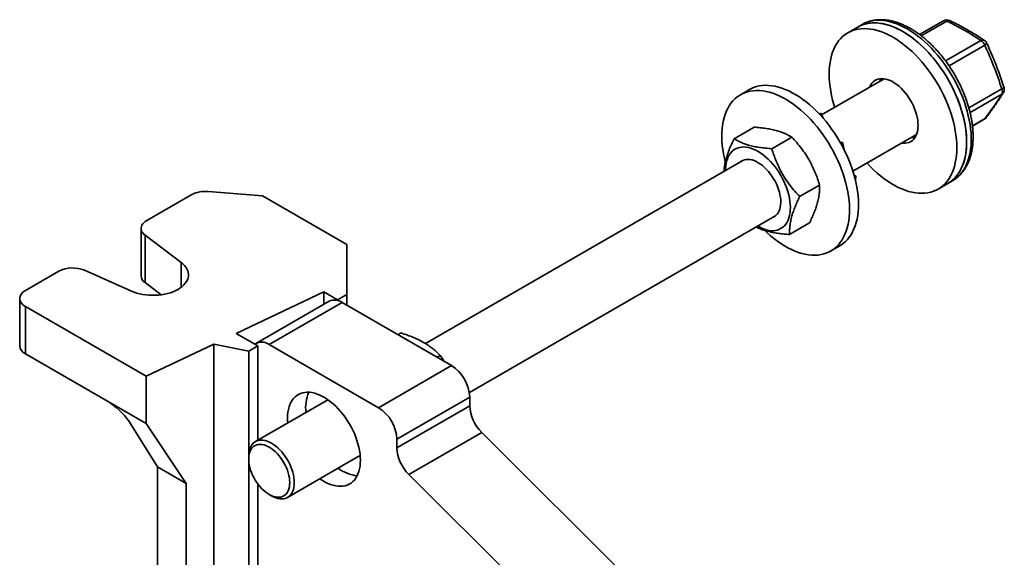
# Model space of a CAD drawing. Units: inches. Extents: x 0.2 to 8.4, y 0.1 to 10.9.
# Drawn here: x 6.4 to 7.3, y 8.7 to 9.1 of the extents above; entities that cross this region are included whole.
import ezdxf

# ---------------------------------------------------------------- set-up
doc = ezdxf.new("R2010")
doc.units = ezdxf.units.IN
doc.header["$MEASUREMENT"] = 0

msp = doc.modelspace()

# ---------------------------------------------------------------- linework, layer by layer
at = {"color": 7, "linetype": 'Continuous', "lineweight": 35}
for p, q in [((7.14825767, 9.13158836), (7.14423999, 9.129269)), ((7.21998426, 9.13488812), (7.19882071, 9.12267066)), ((7.14423999, 9.129269), (7.13556187, 9.12425923)), ((7.16763787, 9.08373073), (7.11244865, 9.05187067)), ((7.04887702, 9.07421712), (7.04095102, 9.06964155)), ((7.08914128, 9.0699113), (7.08887015, 9.07021024)), ((7.11165061, 9.05349563), (7.11028717, 9.05270854)), ((7.1140839, 9.04854082), (7.11165061, 9.05349563)), ((7.24535983, 9.04205399), (7.25577209, 9.04806486)), ((7.03522026, 9.03084638), (7.05282344, 9.04100847)), ((7.14000262, 9.00217106), (7.19604466, 9.03452343)), ((7.06853064, 9.02205698), (7.08613381, 9.03221908)), ((7.13083606, 9.02779553), (7.12904522, 9.02719888)), ((7.13083606, 9.02779553), (7.12922961, 9.02686814)), ((7.13229004, 9.02099156), (7.13083606, 9.02779553)), ((7.04289368, 9.01171744), (6.76318757, 8.85024654)), ((7.14262662, 8.99820018), (7.14108846, 8.9985369)), ((7.14262662, 8.99820018), (7.1413294, 8.99745131)), ((7.14231205, 8.9937522), (7.14262662, 8.99820018)), ((7.21510085, 8.98647874), (7.22377897, 8.99148851)), ((7.22377897, 8.99148851), (7.22779665, 8.99380787)), ((6.61952938, 8.98037052), (6.57171929, 8.98431342)), ((7.09301562, 8.97983007), (7.11061879, 8.98999217)), ((6.51760136, 8.95863821), (6.55725575, 8.9815302)), ((6.69385593, 8.93746272), (6.61952938, 8.98037052)), ((6.80197581, 8.80703233), (7.07130047, 8.96251015)), ((7.08419022, 8.94639251), (7.10179339, 8.95655461)), ((6.5126089, 8.95168018), (6.5126089, 8.90992529)), ((6.51612746, 8.94569276), (6.54790496, 8.92176727)), ((6.51612746, 8.94569276), (6.51612746, 8.90393787)), ((6.69385593, 8.93746272), (6.69385596, 8.89339524)), ((7.12049, 8.93186106), (7.12841599, 8.93643664)), ((6.44022173, 8.9139679), (6.41061145, 8.89687425)), ((6.50409098, 8.896474), (6.46264633, 8.91481876)), ((6.51612746, 8.90393787), (6.53033664, 8.89323969)), ((6.67376769, 8.89571457), (6.59652691, 8.85912779)), ((6.68582065, 8.88875655), (6.67376769, 8.89571457)), ((6.67376769, 8.8848446), (6.67376769, 8.89571457)), ((6.40561898, 8.88991622), (6.40561898, 8.84816133)), ((6.67847557, 8.88756242), (6.61419314, 8.85045296)), ((6.69385596, 8.89339524), (6.68582065, 8.88875655)), ((6.68582065, 8.8881673), (6.68582065, 8.88875655)), ((6.69385596, 8.88411787), (6.69385596, 8.89339524)), ((6.51707924, 8.82149566), (6.41061145, 8.8829582)), ((6.41061145, 8.8829582), (6.41061145, 8.84120331)), ((6.68983829, 8.88643721), (6.62555586, 8.84932776)), ((6.68983829, 8.88643721), (6.78626193, 8.83077303)), ((6.59652691, 8.85912779), (6.61551174, 8.84816808)), ((6.73906004, 8.85802213), (6.74167469, 8.85953153)), ((6.57666498, 8.84971976), (6.51707924, 8.82149566)), ((6.60747642, 8.84352939), (6.57666498, 8.84971976)), ((6.57666498, 8.46547873), (6.57666498, 8.84971976)), ((6.61551174, 8.84816808), (6.60747642, 8.84352939)), ((6.60747642, 8.45767831), (6.60747642, 8.84352939)), ((6.61551174, 8.76499511), (6.61551174, 8.84816808)), ((6.62555586, 8.84932776), (6.7219795, 8.79366357)), ((6.41061145, 8.84120331), (6.4829292, 8.79945517)), ((6.77342153, 8.83818565), (6.77618988, 8.83978379)), ((6.7219795, 8.79366357), (6.78626193, 8.83077303)), ((6.51707924, 8.77974077), (6.51707924, 8.82149566)), ((6.67563488, 8.79970345), (6.61336129, 8.76375367)), ((6.80233255, 8.80293793), (6.73805012, 8.76582847)), ((6.80233255, 8.80293793), (6.80233255, 8.79540206)), ((6.51707924, 8.77974077), (6.4829292, 8.79945517)), ((6.73805012, 8.7582926), (6.80233255, 8.79540206)), ((6.5014104, 8.78228978), (6.52712339, 8.74146033)), ((6.55238933, 8.72687461), (6.51707924, 8.77974077)), ((6.73805012, 8.76582847), (6.73805012, 8.7582926)), ((6.81290669, 8.7718592), (6.74862426, 8.73474974)), ((6.81290669, 8.7718592), (6.99464578, 8.59055862)), ((6.60747642, 8.75074676), (6.60747642, 8.7484274)), ((6.64176808, 8.71454638), (6.70404167, 8.75049615)), ((6.55238933, 8.72687461), (6.52712339, 8.74146033)), ((6.52712339, 8.74146033), (6.52712339, 8.47126524)), ((6.74862426, 8.73474974), (6.8437414, 8.6398621)), ((6.55238933, 8.4692707), (6.55238933, 8.72687461)), ((6.61551174, 8.45500964), (6.61551174, 8.72642952)), ((6.62555291, 8.71711459), (6.62756143, 8.71595472))]:
    msp.add_line(p, q, dxfattribs=at)
at = {"color": 8, "linetype": 'Continuous', "lineweight": 35}
for p, q in [((7.22280704, 9.13461715), (7.20024249, 9.12159091)), ((7.22153954, 9.09954486), (7.25268311, 9.11752365)), ((7.2561714, 9.11320811), (7.22473572, 9.09506068)), ((7.24218541, 9.05795319), (7.27122465, 9.07471719)), ((7.27124252, 9.07006749), (7.24324179, 9.05390302)), ((7.24533699, 9.04227211), (7.2564197, 9.04867002)), ((6.54790496, 8.89981338), (6.54790496, 8.92176727))]:
    msp.add_line(p, q, dxfattribs=at)
at = {"color": 7, "linetype": 'Continuous', "lineweight": 35, "flags": 128}
for points in [[(7.24025661, 9.027908), (7.24017119, 9.03153537), (7.23991522, 9.03525032), (7.23948948, 9.03904163), (7.23889523, 9.04289768), (7.2381343, 9.04680685), (7.23720898, 9.05075726), (7.2361221, 9.05473687), (7.23487697, 9.0587336), (7.23347735, 9.06273538), (7.2319275, 9.06672994), (7.23023212, 9.07070523), (7.22839636, 9.07464915), (7.2264258, 9.07854979), (7.22432643, 9.08239518), (7.22210462, 9.08617374), (7.21976712, 9.08987393), (7.21732101, 9.09348458), (7.21477374, 9.09699467), (7.21213304, 9.10039357), (7.20940694, 9.10367092), (7.2066037, 9.10681679), (7.20373184, 9.10982167), (7.20080007, 9.11267636), (7.19781733, 9.11537226), (7.19479264, 9.11790112), (7.19173522, 9.12025529), (7.18865433, 9.12242762), (7.18555933, 9.12441151), (7.18245961, 9.12620094), (7.17936462, 9.12779045), (7.17628374, 9.12917524), (7.1732263, 9.1303511), (7.17020162, 9.13131447), (7.16721887, 9.13206238), (7.16428712, 9.13259262), (7.16141527, 9.13290351), (7.15861203, 9.1329942), (7.15588593, 9.13286433), (7.15324522, 9.13251433), (7.15069793, 9.13194526), (7.14825182, 9.13115883), (7.14591433, 9.13015746), (7.14423999, 9.129269)], [(7.22377897, 8.99148851), (7.22539183, 8.99249838), (7.22742758, 8.99402242), (7.22933145, 8.99574802), (7.23109769, 8.99766986), (7.23272092, 8.99978218), (7.23419621, 9.00207853), (7.23551909, 9.00455193), (7.23668554, 9.00719489), (7.23769201, 9.00999931), (7.23853546, 9.01295677), (7.23921331, 9.01605825), (7.2397235, 9.01929436), (7.24006449, 9.02265519), (7.24023525, 9.02613058), (7.24023525, 9.02971004), (7.24006449, 9.03338259), (7.2397235, 9.03713716), (7.23921331, 9.04096228), (7.23853546, 9.04484639), (7.23769201, 9.04877767), (7.23668554, 9.05274419), (7.23551909, 9.05673386), (7.23419621, 9.06073462), (7.23272092, 9.06473431), (7.23109769, 9.06872077), (7.22933145, 9.07268187), (7.22742758, 9.07660562), (7.22539183, 9.08048009), (7.22323041, 9.08429355), (7.2209499, 9.08803431), (7.21855717, 9.09169113), (7.21605955, 9.09525287), (7.21346457, 9.09870868), (7.21078016, 9.10204806), (7.20801442, 9.10526089), (7.20517579, 9.10833744), (7.2022729, 9.11126835), (7.19931451, 9.11404469), (7.19630966, 9.11665807), (7.19326746, 9.11910049), (7.19019712, 9.12136462), (7.18710801, 9.12344349), (7.18400948, 9.12533087), (7.18091096, 9.12702097), (7.17782182, 9.12850873), (7.1747515, 9.12978952), (7.17170928, 9.13085957), (7.16870444, 9.13171551), (7.16574607, 9.13235484), (7.16284315, 9.13277555), (7.16000452, 9.13297642), (7.1572388, 9.13295683), (7.15455439, 9.1327168), (7.1519594, 9.1322571), (7.14946177, 9.13157905), (7.14706907, 9.1306848), (7.14478851, 9.12957709), (7.14423999, 9.129269)], [(7.23157849, 9.02289823), (7.23149308, 9.0265256), (7.23123711, 9.03024055), (7.23081136, 9.03403186), (7.23021711, 9.03788791), (7.22945618, 9.04179707), (7.22853086, 9.04574749), (7.22744398, 9.0497271), (7.22619885, 9.05372383), (7.22479923, 9.05772561), (7.22324938, 9.06172017), (7.221554, 9.06569546), (7.21971824, 9.06963938), (7.21774768, 9.07354002), (7.21564832, 9.07738541), (7.2134265, 9.08116397), (7.211089, 9.08486416), (7.20864289, 9.08847481), (7.20609562, 9.0919849), (7.20345492, 9.0953838), (7.20072882, 9.09866115), (7.19792558, 9.10180702), (7.19505372, 9.1048119), (7.19212196, 9.10766659), (7.18913921, 9.11036249), (7.18611452, 9.11289135), (7.1830571, 9.11524552), (7.17997621, 9.11741785), (7.17688121, 9.11940174), (7.1737815, 9.12119117), (7.1706865, 9.12278068), (7.16760562, 9.12416547), (7.16454818, 9.12534133), (7.1615235, 9.1263047), (7.15854075, 9.12705261), (7.15560901, 9.12758285), (7.15273715, 9.12789374), (7.14993391, 9.12798443), (7.14720781, 9.12785456), (7.14456711, 9.12750456), (7.14201982, 9.12693549), (7.13957371, 9.12614906), (7.13723621, 9.12514769), (7.13501441, 9.12393437), (7.13291503, 9.12251287), (7.13094446, 9.12088739), (7.12910872, 9.11906298), (7.12741335, 9.11704514), (7.1258635, 9.11483999), (7.12446386, 9.11245419), (7.12321872, 9.10989507), (7.12213187, 9.10717032), (7.12120653, 9.10428827), (7.12044561, 9.10125765), (7.11985135, 9.09808771), (7.11942562, 9.09478794), (7.11916963, 9.09136855), (7.11908421, 9.0878398), (7.11916963, 9.08421242), (7.11942562, 9.08049742), (7.11985135, 9.07670617), (7.12044561, 9.07285006), (7.12120653, 9.06894091), (7.12213187, 9.06499048), (7.12321872, 9.06101088), (7.12397522, 9.05852486)], [(7.04887702, 9.07421712), (7.05017593, 9.07491957), (7.0524948, 9.07595618), (7.05492348, 9.07677831), (7.05745456, 9.07738344), (7.06008032, 9.07776976), (7.06279289, 9.07793605), (7.06558396, 9.07788187), (7.06844507, 9.07760732), (7.07136754, 9.07711322), (7.07434248, 9.07640113), (7.07736087, 9.07547318), (7.08041352, 9.07433223), (7.08349117, 9.07298171), (7.08658449, 9.07142573), (7.08968407, 9.06966895), (7.0927805, 9.06771681), (7.09586436, 9.06557522), (7.09892632, 9.0632506), (7.10195704, 9.0607501), (7.10494735, 9.05808127), (7.10788817, 9.05525223), (7.11077053, 9.0522716), (7.1135857, 9.04914837), (7.11632513, 9.04589206), (7.11898051, 9.04251256), (7.12154377, 9.03902011), (7.12400711, 9.03542534), (7.12636307, 9.03173918), (7.12860448, 9.02797278), (7.13072455, 9.02413761), (7.13271681, 9.02024534), (7.13457526, 9.01630775), (7.1362942, 9.0123368), (7.13786843, 9.00834458), (7.13929321, 9.00434317), (7.14056414, 9.00034475), (7.14167741, 8.99636148), (7.14262964, 8.99240542)], [(7.19742844, 9.04261264), (7.19734197, 9.04491771), (7.19708324, 9.04730462), (7.19665427, 9.04975463), (7.19605842, 9.05224859), (7.19530036, 9.05476695), (7.19438599, 9.05729006), (7.19332252, 9.05979812), (7.19211822, 9.06227151), (7.19078256, 9.06469088), (7.18932598, 9.06703726), (7.18775986, 9.06929236), (7.18609646, 9.07143848), (7.18434881, 9.07345883), (7.18253061, 9.07533762), (7.18065604, 9.07706012), (7.1787398, 9.07861284), (7.17679691, 9.07998368), (7.17484252, 9.08116183), (7.17289197, 9.08213818), (7.17096051, 9.08290497), (7.16906326, 9.08345627), (7.16721506, 9.08378773), (7.16543038, 9.08389682), (7.1637232, 9.08378259), (7.16210687, 9.08344603), (7.16059403, 9.08288972), (7.15919652, 9.08211799), (7.15792531, 9.08113695), (7.15679031, 9.07995421), (7.15580043, 9.07857909), (7.1549634, 9.07702228), (7.15461809, 9.07621461)], [(7.0275427, 9.01028743), (7.02673736, 9.01367278), (7.02594911, 9.01758957), (7.02532716, 9.02145526), (7.02487345, 9.02525805), (7.02458933, 9.02898642), (7.0244757, 9.03262903), (7.02453287, 9.03617483), (7.02476069, 9.03961306), (7.02515848, 9.04293326), (7.02572498, 9.04612537), (7.02645852, 9.04917968), (7.02735682, 9.05208692), (7.0284172, 9.05483823), (7.02963643, 9.05742529), (7.0310108, 9.05984021), (7.03253614, 9.06207571), (7.03420779, 9.06412497), (7.03602072, 9.06598176), (7.03796941, 9.06764046), (7.0400479, 9.06909598), (7.04224994, 9.070344), (7.0445688, 9.0713806), (7.04699749, 9.07220274), (7.04952856, 9.07280786), (7.05215433, 9.07319418), (7.05486689, 9.07336048), (7.05765797, 9.07330629), (7.06051908, 9.07303174), (7.06344155, 9.07253764), (7.06641649, 9.07182556), (7.06943488, 9.07089761), (7.07248753, 9.06975665), (7.07556518, 9.06840613), (7.0786585, 9.06685015), (7.08175808, 9.06509338), (7.08485451, 9.06314123), (7.08793837, 9.06099964), (7.09100033, 9.05867502), (7.09403105, 9.05617452), (7.09702136, 9.05350569), (7.09996217, 9.05067665), (7.10284453, 9.04769602), (7.10565971, 9.04457279), (7.10839914, 9.04131648), (7.11105452, 9.03793699), (7.11361778, 9.03444453), (7.11608112, 9.03084976), (7.11843708, 9.0271636), (7.12067849, 9.02339721), (7.12279856, 9.01956203), (7.12479082, 9.01566977), (7.12664926, 9.01173217), (7.12836821, 9.00776122), (7.12994244, 9.003769), (7.13136721, 8.9997676), (7.13263814, 8.99576917), (7.13375142, 8.9917859), (7.13470365, 8.98782984), (7.13470365, 8.98782984)], [(7.18302488, 9.02700727), (7.18434881, 9.02686781), (7.18609646, 9.02687037), (7.18775986, 9.02709598), (7.18932598, 9.02754288), (7.19078256, 9.02820756), (7.19211822, 9.0290848), (7.19332252, 9.03016775), (7.19438599, 9.03144791), (7.19530036, 9.03291531), (7.19605842, 9.03455843), (7.19665427, 9.03636443), (7.19708324, 9.03831916), (7.19734197, 9.04040736), (7.19742844, 9.04261264)], [(7.191703, 9.03201704), (7.19302693, 9.03187758), (7.19467973, 9.03187415)], [(7.22377897, 8.99148851), (7.22432643, 8.99181337), (7.2264258, 8.99323493), (7.22839636, 8.99486036), (7.23023212, 8.99668476), (7.2319275, 8.9987026), (7.23347735, 9.0009078), (7.23487697, 9.00329356), (7.2361221, 9.00585269), (7.23720898, 9.00857742), (7.2381343, 9.01145948), (7.23889523, 9.0144901), (7.23948948, 9.01766009), (7.23991522, 9.0209598), (7.24017119, 9.02437925), (7.24025661, 9.027908)], [(7.06366316, 8.95047746), (7.06578288, 8.95000925), (7.06784553, 8.94976141), (7.06983872, 8.94973541), (7.07175043, 8.94993141), (7.07356918, 8.95034826), (7.07528402, 8.95098345), (7.07688466, 8.95183309), (7.07836146, 8.95289215), (7.07970553, 8.95415421), (7.08090879, 8.95561175), (7.08196403, 8.95725589), (7.08286487, 8.95907683), (7.08360591, 8.96106362), (7.08418268, 8.96320429), (7.08459172, 8.96548595), (7.08483057, 8.9678949), (7.08489779, 8.97041661), (7.08479299, 8.97303597), (7.08451677, 8.97573721), (7.08407082, 8.97850408), (7.08345781, 8.98131992), (7.08268144, 8.98416785), (7.08174635, 8.98703066), (7.08065819, 8.98989121), (7.07942349, 8.99273225), (7.0780497, 8.99553673), (7.07654505, 8.99828772), (7.07491859, 9.00096876), (7.07318013, 9.0035637), (7.07134011, 9.00605688), (7.06940959, 9.00843332), (7.06740019, 9.01067877), (7.06532398, 9.01277975), (7.06319346, 9.01472356), (7.06102146, 9.01649849), (7.05882101, 9.01809396), (7.05660536, 9.01950027), (7.05438782, 9.02070905), (7.05218175, 9.02171298), (7.0500004, 9.02250602), (7.04785691, 9.02308341), (7.04576414, 9.02344174), (7.04373469, 9.02357874), (7.04178078, 9.02349367), (7.03991415, 9.02318702), (7.03814603, 9.0226606), (7.03648703, 9.02191767), (7.03494715, 9.02096256), (7.03353567, 9.01980113), (7.03226103, 9.01844033), (7.03113093, 9.0168883), (7.03015216, 9.01515446), (7.0293306, 9.01324917), (7.02867119, 9.0111839), (7.02817792, 9.00897108), (7.02785375, 9.00662397), (7.0277006, 9.00415679), (7.02768812, 9.00293946)], [(7.15238202, 9.00931752), (7.15273715, 9.00893095), (7.15560901, 9.00592607), (7.15854075, 9.0030714), (7.1615235, 9.00037549), (7.16454818, 8.99784664), (7.16760562, 8.99549245), (7.1706865, 8.99332013), (7.1737815, 8.99133624), (7.17688121, 8.98954682), (7.17997621, 8.9879573), (7.1830571, 8.9865725), (7.18611452, 8.98539666), (7.18913921, 8.98443328), (7.19212196, 8.98368538), (7.19505372, 8.98315512), (7.19792558, 8.98284423), (7.20072882, 8.98275354), (7.20345492, 8.98288341), (7.20609562, 8.98323342), (7.20864289, 8.98380249), (7.211089, 8.98458892), (7.2134265, 8.9855903), (7.21564832, 8.9868036), (7.21774768, 8.98822516), (7.21971824, 8.98985059), (7.221554, 8.99167499), (7.22324938, 8.99369283), (7.22479923, 8.99589803), (7.22619885, 8.99828379), (7.22744398, 9.00084292), (7.22853086, 9.00356765), (7.22945618, 9.00644971), (7.23021711, 9.00948033), (7.23081136, 9.01265032), (7.23123711, 9.01595003), (7.23149308, 9.01936948), (7.23157849, 9.02289823)], [(7.0696926, 8.96158195), (7.07093498, 8.96226111), (7.07214586, 8.96319014), (7.07322148, 8.96431932), (7.07415266, 8.96563901), (7.07493147, 8.96713794), (7.07555128, 8.96880334), (7.07600679, 8.970621), (7.07629409, 8.97257542), (7.07641076, 8.97464995), (7.07635579, 8.97682679), (7.07612965, 8.9790875), (7.07573428, 8.98141268), (7.07517305, 8.98378258), (7.07445074, 8.98617692), (7.0735735, 8.98857529), (7.07254885, 8.99095721), (7.07138549, 8.99330241), (7.07009339, 8.99559085), (7.06868353, 8.997803), (7.06716798, 8.99991999), (7.06555964, 9.00192376), (7.06387224, 9.00379724), (7.06212018, 9.0055244), (7.0603184, 9.00709056), (7.05848228, 9.00848228), (7.05662749, 9.00968777), (7.05476984, 9.01069667), (7.0529252, 9.01150044), (7.05110928, 9.01209219), (7.04933759, 9.01246688), (7.04762524, 9.01262127), (7.04598685, 9.01255412), (7.04443638, 9.01226594), (7.04298707, 9.01175922), (7.04165128, 9.01103826), (7.04128583, 9.01078927)], [(7.14262964, 8.99240542), (7.14341791, 8.98848861), (7.14403985, 8.98462297), (7.14449355, 8.98082014), (7.14477765, 8.97709179), (7.1448913, 8.97344917), (7.14483411, 8.96990338), (7.14460629, 8.96646515), (7.14420852, 8.96314493), (7.14364201, 8.95995283), (7.1429085, 8.95689851), (7.14201018, 8.95399132), (7.1409498, 8.95123997), (7.13973057, 8.94865291), (7.1383562, 8.94623798), (7.13683086, 8.94400248), (7.13515921, 8.94195322), (7.13334628, 8.94009644), (7.13139759, 8.93843778), (7.12931908, 8.93698223), (7.12841599, 8.93643664)], [(7.13470365, 8.98782984), (7.13549192, 8.98391303), (7.13611386, 8.98004739), (7.13656756, 8.97624457), (7.13685166, 8.97251621), (7.13696531, 8.96887359), (7.13690811, 8.9653278), (7.1366803, 8.96188957), (7.13628253, 8.95856936), (7.13571602, 8.95537725), (7.13498251, 8.95232293), (7.13408419, 8.94941575), (7.13302381, 8.94666439), (7.13180458, 8.94407733), (7.13043021, 8.94166241), (7.12890487, 8.9394269), (7.12723321, 8.93737765), (7.12542029, 8.93552086), (7.1234716, 8.9338622), (7.12139309, 8.93240665), (7.11919107, 8.93115867), (7.1168722, 8.93012202), (7.11444354, 8.92929987), (7.11191246, 8.92869475), (7.10928667, 8.92830844), (7.10657411, 8.92814214), (7.10378303, 8.92819633), (7.10092192, 8.92847088), (7.09799946, 8.92896498), (7.09502451, 8.92967706), (7.09200615, 8.930605), (7.08895348, 8.93174596), (7.08587583, 8.93309649), (7.08278251, 8.93465251), (7.07968294, 8.93640923), (7.07658651, 8.93836138), (7.07350264, 8.94050298), (7.07044069, 8.94282759), (7.06740996, 8.9453281), (7.06441965, 8.94799693), (7.06231232, 8.95000295)], [(6.51760136, 8.95863821), (6.51624558, 8.95775552), (6.5150825, 8.95678548), (6.51412888, 8.95574208), (6.5133984, 8.95464031), (6.51290162, 8.95349598), (6.51264556, 8.95232555), (6.51263402, 8.95114584), (6.51286712, 8.94997382), (6.51334146, 8.94882634), (6.51405033, 8.94771984), (6.51498347, 8.94667028), (6.51612746, 8.94569276)], [(6.54790496, 8.92176727), (6.54951315, 8.92043656), (6.55090766, 8.91902783), (6.5520773, 8.91755245), (6.55301259, 8.91602235), (6.55370593, 8.91444997), (6.55415179, 8.91284797), (6.55434646, 8.91122933), (6.55428846, 8.90960711), (6.55397817, 8.90799447), (6.55341815, 8.90640448), (6.55261296, 8.90484994), (6.55156902, 8.90334346), (6.55029488, 8.90189724), (6.54880077, 8.90052292), (6.54709883, 8.89923166), (6.54520283, 8.89803393), (6.54312803, 8.89693937), (6.54089126, 8.89595686), (6.53851062, 8.89509433), (6.53600542, 8.89435879), (6.53339583, 8.89375613), (6.53070301, 8.89329131), (6.52794876, 8.89296801), (6.52515528, 8.89278888), (6.52234522, 8.8927554), (6.51954133, 8.89286778), (6.5167663, 8.89312517), (6.51404256, 8.89352543), (6.51139205, 8.89406536), (6.50883635, 8.89474058), (6.50639613, 8.89554563), (6.50409098, 8.896474)], [(6.7059089, 8.74726773), (6.70582316, 8.75002646), (6.70556638, 8.75286951), (6.70513996, 8.75578167), (6.70454613, 8.75874735), (6.7037881, 8.76175082), (6.70286989, 8.76477604), (6.70179642, 8.76780679), (6.70057338, 8.77082699), (6.69920734, 8.77382044), (6.69770556, 8.77677128), (6.69607606, 8.77966367), (6.69432755, 8.7824822), (6.69246933, 8.78521185), (6.69051133, 8.78783807), (6.68846401, 8.79034679), (6.68633826, 8.79272472), (6.68414544, 8.79495908), (6.68189727, 8.79703797), (6.67960572, 8.79895032), (6.677283, 8.80068592), (6.67494155, 8.80223554), (6.67259383, 8.80359085), (6.67025235, 8.80474462), (6.66792966, 8.80569077), (6.66563809, 8.80642419), (6.66338991, 8.80694099), (6.6611971, 8.80723841), (6.65907135, 8.80731481), (6.65702403, 8.80716988), (6.65506602, 8.80680432), (6.65320781, 8.80622012), (6.65145929, 8.80542039), (6.6498298, 8.80440937), (6.64832801, 8.80319245), (6.64696198, 8.8017762), (6.64573894, 8.80016808), (6.64466547, 8.79837673), (6.64374726, 8.79641166), (6.64298925, 8.79428338), (6.6423954, 8.79200333), (6.64196899, 8.7895835), (6.64171221, 8.78703692), (6.64162645, 8.7843772), (6.64171221, 8.78161842), (6.64182139, 8.78018332)], [(6.67563488, 8.79970345), (6.67630491, 8.80005536), (6.67750354, 8.80052967)], [(6.60747642, 8.75074676), (6.60756212, 8.75283764), (6.60781847, 8.75481176), (6.60824329, 8.75665222), (6.60883294, 8.75834344), (6.60958242, 8.75987084), (6.6104853, 8.7612215), (6.6115339, 8.76238383), (6.61271928, 8.76334796), (6.61403132, 8.76410558), (6.61545881, 8.76465037), (6.61698957, 8.76497754), (6.61861058, 8.76508438), (6.62030798, 8.76496998), (6.62206728, 8.76463528), (6.62387349, 8.7640831), (6.62571117, 8.76331827), (6.6275647, 8.7623472), (6.6294182, 8.76117825), (6.6312559, 8.75982133), (6.63306209, 8.7582881), (6.63482141, 8.75659155), (6.63651879, 8.75474619), (6.6381398, 8.75276777), (6.63967056, 8.75067322), (6.64109807, 8.74848028), (6.64241009, 8.74620782), (6.64359547, 8.74387508), (6.64464407, 8.74150207), (6.64554697, 8.73910895), (6.64629644, 8.73671623), (6.6468861, 8.7343442), (6.6473109, 8.73201326), (6.64756725, 8.72974317), (6.64765295, 8.72755334), (6.64765295, 8.72755334)], [(6.64363529, 8.72755333), (6.64355087, 8.729617), (6.64329847, 8.73175888), (6.64288039, 8.73395894), (6.64230057, 8.7361966), (6.6415644, 8.73845105), (6.64067875, 8.74070121), (6.63965191, 8.74292601), (6.63849348, 8.74510475), (6.63721423, 8.74721706), (6.63582613, 8.74924324), (6.63434215, 8.75116438), (6.63277614, 8.75296246), (6.63114271, 8.75462079), (6.6294571, 8.75612381), (6.62773508, 8.75745755), (6.62599271, 8.75860954), (6.62424627, 8.75956897), (6.62251205, 8.76032694), (6.62080625, 8.76087641), (6.61914479, 8.76121215), (6.6175432, 8.76133109), (6.61601642, 8.76123208), (6.61457869, 8.76091609), (6.61324346, 8.76038606), (6.6120232, 8.75964692), (6.61092929, 8.75870555), (6.60997193, 8.7575708), (6.60916007, 8.75625322), (6.6085013, 8.75476512), (6.60800177, 8.75312042), (6.60766613, 8.75133443), (6.60749752, 8.74942384), (6.60749752, 8.74740655), (6.60766613, 8.74530129), (6.60800177, 8.74312782), (6.6085013, 8.74090634), (6.60916007, 8.73865764), (6.60997193, 8.73640274), (6.61092929, 8.73416262), (6.6120232, 8.73195828), (6.61324346, 8.72981021), (6.61457869, 8.72773857), (6.61601642, 8.72576261), (6.6175432, 8.72390081), (6.61914479, 8.72217059), (6.62080625, 8.7205881), (6.62251205, 8.71916805), (6.62424627, 8.71792373), (6.62599271, 8.7168668), (6.62773508, 8.71600706), (6.6294571, 8.71535259), (6.63114271, 8.71490949), (6.63277614, 8.71468186), (6.63434215, 8.71467187), (6.63582613, 8.71487963), (6.63721423, 8.71530314), (6.63849348, 8.71593847), (6.63965191, 8.71677971), (6.64067875, 8.71781895), (6.6415644, 8.71904656), (6.64230057, 8.72045104), (6.64288039, 8.7220193), (6.64329847, 8.72373662), (6.64355087, 8.72558708), (6.64363529, 8.72755333)], [(6.70569164, 8.7517012), (6.70468368, 8.75090191), (6.70404167, 8.75049615)], [(6.67022816, 8.73097603), (6.67025235, 8.73095897), (6.67259383, 8.72940938), (6.67494155, 8.72805408), (6.677283, 8.72690026), (6.67960572, 8.72595411), (6.68189727, 8.7252207), (6.68414544, 8.72470389), (6.68633826, 8.72440652), (6.68846401, 8.72433008), (6.69051133, 8.72447501), (6.69246933, 8.72484057), (6.69432755, 8.72542477), (6.69607606, 8.7262245), (6.69770556, 8.72723552), (6.69920734, 8.72845244), (6.70057338, 8.72986873), (6.70179642, 8.73147681), (6.70286989, 8.7332682), (6.7037881, 8.73523323), (6.70454613, 8.7373615), (6.70513996, 8.73964161), (6.70556638, 8.74206138), (6.70582316, 8.74460795), (6.7059089, 8.74726773)], [(6.64765295, 8.72755334), (6.64756725, 8.72546241), (6.6473109, 8.72348833), (6.6468861, 8.72164782), (6.64629644, 8.71995665), (6.64554697, 8.7184292), (6.64464407, 8.71707855), (6.64359547, 8.71591622), (6.64241009, 8.71495213), (6.64109807, 8.71419445), (6.63967056, 8.71364968), (6.6381398, 8.71332251), (6.63651879, 8.71321567), (6.63482141, 8.71333006), (6.63306209, 8.71366482), (6.6312559, 8.71421694), (6.6294182, 8.71498178), (6.6275647, 8.71595284), (6.62756143, 8.71595472)]]:
    msp.add_lwpolyline(points, dxfattribs=at)
at = {"color": 8, "linetype": 'Continuous', "lineweight": 35, "flags": 128}
for points in [[(7.22779665, 8.99380787), (7.22940951, 8.99481773), (7.23144526, 8.99634178), (7.23334912, 8.99806737), (7.23511536, 8.99998922), (7.2367386, 9.00210153), (7.23821389, 9.00439789), (7.23953677, 9.00687128), (7.24070321, 9.00951424), (7.24170969, 9.01231867), (7.24255314, 9.01527612), (7.24323099, 9.0183776), (7.24374117, 9.02161372), (7.24408217, 9.02497455), (7.24425293, 9.02844994), (7.24425293, 9.0320294), (7.24408217, 9.03570194), (7.24374117, 9.03945652), (7.24323099, 9.04328164), (7.24255314, 9.04716575), (7.24170969, 9.05109703), (7.24070321, 9.05506354), (7.23953677, 9.05905321), (7.23821389, 9.06305397), (7.2367386, 9.06705366), (7.23511536, 9.07104012), (7.23334912, 9.07500122), (7.23144526, 9.07892498), (7.22940951, 9.08279945), (7.22724809, 9.0866129), (7.22496757, 9.09035366), (7.22257485, 9.09401049), (7.22007722, 9.09757222), (7.21748225, 9.10102803), (7.21479784, 9.10436741), (7.2120321, 9.10758025), (7.20919347, 9.11065679), (7.20629057, 9.11358771), (7.20333219, 9.11636405), (7.20032734, 9.11897743), (7.19728513, 9.12141985), (7.1942148, 9.12368397), (7.19112568, 9.12576284), (7.18802716, 9.12765022), (7.18492863, 9.12934033), (7.1818395, 9.13082808), (7.17876918, 9.13210888), (7.17572696, 9.13317892), (7.17272211, 9.13403487), (7.16976374, 9.13467419), (7.16686083, 9.1350949), (7.1640222, 9.13529578), (7.16125648, 9.13527618), (7.15857207, 9.13503615), (7.15597707, 9.13457645), (7.15347945, 9.13389841), (7.15108674, 9.13300416), (7.14880619, 9.13189645), (7.14825767, 9.13158836)], [(7.25784257, 9.1152921), (7.25787, 9.11521048), (7.25784212, 9.11491609), (7.25764967, 9.11455632), (7.25729882, 9.11414269), (7.2568007, 9.1136884), (7.2561714, 9.11320811)], [(7.27316952, 9.07610287), (7.27317567, 9.07607412), (7.27310773, 9.07588206), (7.27286843, 9.0756421), (7.27246544, 9.07536182), (7.27191155, 9.07505017), (7.27122465, 9.07471719)], [(7.25746288, 9.04955796), (7.25704915, 9.04911015), (7.2564197, 9.04867002)]]:
    msp.add_lwpolyline(points, dxfattribs=at)
at = {"color": 7, "linetype": 'Continuous', "lineweight": 35}
for centre, radius, start, end in [((7.22282492, 9.1299674), 0.00568182, 64.03923483, 119.99731173), ((7.11455575, 8.91075964), 0.24865744, 56.25535215, 64.19287447), ((7.24801462, 9.11018249), 0.00869985, 20.35151557, 57.54641125), ((7.25270098, 9.11287394), 0.00568182, 25.18061655, 56.08869346), ((6.97247694, 8.9800703), 0.31338192, 17.57883311, 25.14066641), ((7.17667259, 9.07600898), 0.01435716, 146.78495929, 158.69938445), ((7.02820288, 9.22259716), 0.28693826, 322.68848131, 327.88795806), ((7.26656025, 9.07237437), 0.00521971, 333.77122128, 26.66931612), ((7.26775421, 9.07438303), 0.00568182, 328.16081275, 0), ((7.26775421, 9.07438303), 0.00568182, 0, 17.61463567), ((7.25293139, 9.05298558), 0.00568182, 299.99731173, 322.91818183), ((6.56911346, 8.95888226), 0.02556432, 84.14953826, 117.63505775), ((7.07222466, 8.98081281), 0.03152036, 239.22117208, 254.23943407), ((6.45234812, 8.89030232), 0.02659152, 67.2149949, 117.13089243), ((6.52026597, 8.91039747), 0.00767161, 183.52867097, 237.35329592), ((6.41330109, 8.88991623), 0.00745978, 111.13411577, 248.86588423), ((6.68319523, 8.87728825), 0.01130636, 54.01664709, 114.67270043), ((6.4138592, 8.84880371), 0.00826522, 184.45758534, 246.8623782), ((6.61909161, 8.84097578), 0.01056135, 52.26091855, 125.14819684), ((6.76753423, 8.80140383), 0.03483212, 2.52426469, 57.47577427), ((6.69104266, 8.7936359), 0.03341257, 155.88936845, 187.17843708), ((6.70325202, 8.76429451), 0.03483189, 2.52406774, 57.47597122), ((6.83795668, 8.79725635), 0.03567236, 182.97963634, 225.39427918), ((6.77324108, 8.75995234), 0.03523008, 182.70027145, 225.67364408), ((6.70641651, 8.76668069), 0.03321334, 232.71983412, 264.20142883)]:
    msp.add_arc(centre, radius, start, end, dxfattribs=at)
at = {"color": 8, "linetype": 'Continuous', "lineweight": 35}
for centre, radius, start, end in [((7.22115851, 9.13228227), 0.0028582, 54.77612456, 114.25711565), ((7.22443463, 9.13279794), 0.00244101, 68.89928783, 131.81803628), ((7.25433379, 9.11479819), 0.00318637, 61.15814371, 121.20130787), ((7.26916452, 9.07351639), 0.00402654, 301.06950828, 328.04986734), ((7.25477341, 9.0497827), 0.00198704, 300.17195047, 325.9462216)]:
    msp.add_arc(centre, radius, start, end, dxfattribs=at)
at = {"color": 7, "linetype": 'Continuous', "lineweight": 35}
msp.add_ellipse((6.48935744, 8.78924779), major_axis=(0.0133454, -0.01191402), ratio=0.244657479, start_param=0.704996571, end_param=2.275792897, dxfattribs=at)
for points, knots in [([(7.22768717, 8.99377326), (7.2279493, 8.99391564), (7.22895955, 8.99446436), (7.23060606, 8.99561086), (7.23261617, 8.99720556), (7.23449538, 8.99898687), (7.23624898, 9.00093503), (7.23787065, 9.00305103), (7.23935704, 9.00533012), (7.24070332, 9.00776841), (7.24190495, 9.01036049), (7.24295758, 9.01310031), (7.24385702, 9.01598002), (7.2445996, 9.01899101), (7.24518309, 9.02212386), (7.24560551, 9.0253683), (7.24586586, 9.02871392), (7.24596437, 9.03215028), (7.24590148, 9.03566678), (7.24567826, 9.0392528), (7.24529668, 9.0428983), (7.24475866, 9.04659325), (7.24406668, 9.05032786), (7.24322338, 9.05409231), (7.24223193, 9.05787695), (7.24109528, 9.0616719), (7.23981734, 9.06546763), (7.23840158, 9.06925427), (7.2368524, 9.07302233), (7.23517378, 9.07676196), (7.23337068, 9.08046376), (7.23144764, 9.08411805), (7.22940985, 9.08771548), (7.22726258, 9.09124668), (7.22501148, 9.0947025), (7.22266224, 9.0980738), (7.22022077, 9.10135176), (7.21769325, 9.1045278), (7.2150857, 9.10759343), (7.21240484, 9.11054066), (7.20965677, 9.11336135), (7.20684823, 9.11604784), (7.20398585, 9.11859273), (7.20107635, 9.12098871), (7.19812673, 9.12322903), (7.19514357, 9.12530659), (7.19213422, 9.12721515), (7.18910593, 9.12894828), (7.18606603, 9.13049986), (7.18302263, 9.13186379), (7.1799844, 9.13303462), (7.17696028, 9.13400724), (7.17395962, 9.13477708), (7.17099295, 9.13534079), (7.16807016, 9.13569554), (7.16520251, 9.13584056), (7.16240017, 9.13577571), (7.15967331, 9.13550298), (7.15703133, 9.13502482), (7.1544812, 9.1343476), (7.15203479, 9.13346655), (7.14993979, 9.13253724), (7.1487085, 9.13182245), (7.14821758, 9.13153747)], [0, 0, 0, 0, 0.005540565, 0.021353135, 0.037166521, 0.053016463, 0.068937994, 0.084959326, 0.101101406, 0.117375389, 0.133782773, 0.150316627, 0.166962931, 0.183703354, 0.200517636, 0.217385588, 0.234289561, 0.251214163, 0.26814738, 0.285077935, 0.302000107, 0.31891068, 0.335807301, 0.352689547, 0.369557139, 0.386411123, 0.403252535, 0.420082757, 0.436903764, 0.453717156, 0.470524713, 0.487328459, 0.504130544, 0.520932815, 0.537736909, 0.554544518, 0.571357801, 0.588178622, 0.605009159, 0.621851366, 0.638707008, 0.65557775, 0.672465289, 0.689370553, 0.706294407, 0.723236554, 0.740196099, 0.757170264, 0.774154943, 0.791141839, 0.808118949, 0.825072136, 0.841983963, 0.858833949, 0.875599767, 0.892259358, 0.908793908, 0.925190221, 0.941443849, 0.957560754, 0.97355661, 0.989456975, 1, 1, 1, 1]), ([(7.25587088, 9.1175893), (7.25498612, 9.11817862), (7.25242462, 9.11988479), (7.24806325, 9.12264192), (7.24273889, 9.12582955), (7.23726042, 9.12892479), (7.23173285, 9.13187382), (7.22771648, 9.13390231), (7.22559144, 9.13493955), (7.22531215, 9.13507588)], [0, 0, 0, 0, 0.0939221822, 0.2719172712, 0.4499093542, 0.6278965766, 0.8058733694, 0.9744857566, 1, 1, 1, 1]), ([(7.27316966, 9.07610245), (7.27276293, 9.07736729), (7.27158752, 9.08102254), (7.26952212, 9.08701168), (7.2669241, 9.09403912), (7.26416974, 9.10097988), (7.26131428, 9.10770854), (7.25917089, 9.11245749), (7.25801151, 9.11493154), (7.25784287, 9.1152914)], [0, 0, 0, 0, 0.093853522, 0.271225564, 0.448605142, 0.625985246, 0.803365774, 0.971398428, 1, 1, 1, 1]), ([(7.2574642, 9.04955968), (7.25800586, 9.05027958), (7.25958391, 9.05237693), (7.2620871, 9.05579377), (7.26492392, 9.05978327), (7.2676068, 9.06369127), (7.27018173, 9.06757228), (7.27177137, 9.07009875), (7.27258107, 9.07138562)], [0, 0, 0, 0, 0.09380968, 0.2733033613, 0.452954446, 0.632836391, 0.8129831305, 1, 1, 1, 1]), ([(7.05282344, 9.04100847), (7.05466903, 9.04086336), (7.05835969, 9.04057317), (7.06366589, 9.03990858), (7.06870688, 9.03902072), (7.07316277, 9.03793264), (7.07700903, 9.0366904), (7.08034044, 9.03534575), (7.08339592, 9.03385655), (7.08522112, 9.03276494), (7.08613381, 9.03221908)], [0, 0, 0, 0, 0.132307117, 0.264576349, 0.399805054, 0.535008679, 0.650198385, 0.765405398, 0.882691036, 1, 1, 1, 1]), ([(7.03522026, 9.03084638), (7.03443254, 9.02916712), (7.03285731, 9.02580907), (7.03080848, 9.02085544), (7.02908741, 9.01602014), (7.02782686, 9.01158918), (7.02701737, 9.00762102), (7.02658197, 9.00457106), (7.02649606, 9.00284601), (7.02646557, 9.0022337)], [0, 0, 0, 0, 0.159636446, 0.31922847, 0.482388965, 0.645521149, 0.784505384, 0.923510296, 1, 1, 1, 1]), ([(7.06853064, 9.02205698), (7.06668505, 9.0222021), (7.06299438, 9.0224923), (7.05768821, 9.0231568), (7.05264719, 9.02404476), (7.0481913, 9.02513282), (7.04434505, 9.02637506), (7.04101364, 9.0277197), (7.03795816, 9.0292089), (7.03613296, 9.03030052), (7.03522026, 9.03084638)], [0, 0, 0, 0, 0.132307117, 0.264576626, 0.399805052, 0.535009196, 0.650198384, 0.765405397, 0.882691035, 1, 1, 1, 1]), ([(7.08613381, 9.03221908), (7.08759811, 9.03062932), (7.09052628, 9.02745027), (7.09465829, 9.02233707), (7.09850297, 9.01691666), (7.1018059, 9.01146029), (7.10456154, 9.00608582), (7.10686365, 9.00084136), (7.10889448, 8.99546998), (7.11004398, 8.99181823), (7.11061879, 8.98999217)], [0, 0, 0, 0, 0.1323067096, 0.2645754315, 0.3998037918, 0.5350074048, 0.6501968072, 0.7654047922, 0.8826909074, 1, 1, 1, 1]), ([(7.09301562, 8.97983007), (7.09155132, 8.98141983), (7.08862315, 8.98459888), (7.08449116, 8.98971208), (7.08064645, 8.99513246), (7.07734352, 9.00058883), (7.07458791, 9.00596332), (7.07228577, 9.01120776), (7.07025495, 9.01657914), (7.06910545, 9.02023091), (7.06853064, 9.02205698)], [0, 0, 0, 0, 0.132306712, 0.264575435, 0.399803044, 0.535006659, 0.65019682, 0.765404055, 0.882690172, 1, 1, 1, 1]), ([(7.11061879, 8.98999217), (7.11064394, 8.98878214), (7.11069421, 8.98636244), (7.11039449, 8.98241861), (7.10972394, 8.97818962), (7.1086752, 8.9738815), (7.10731426, 8.96959324), (7.10573142, 8.96537388), (7.10389484, 8.96102297), (7.10249392, 8.95804416), (7.10179339, 8.95655461)], [0, 0, 0, 0, 0.132307304, 0.264575894, 0.399804222, 0.535006873, 0.650196783, 0.765404725, 0.882690562, 1, 1, 1, 1]), ([(7.08419022, 8.94639251), (7.08416507, 8.94760254), (7.0841148, 8.95002225), (7.08441451, 8.95396607), (7.08508508, 8.95819504), (7.08613381, 8.96250316), (7.08749473, 8.96679146), (7.08907757, 8.97101082), (7.09091417, 8.97536171), (7.09231509, 8.97834052), (7.09301562, 8.97983007)], [0, 0, 0, 0, 0.132307304, 0.264575894, 0.399803186, 0.535006877, 0.650196649, 0.765404591, 0.882690562, 1, 1, 1, 1]), ([(7.05482965, 8.95300175), (7.05572515, 8.95256165), (7.05779611, 8.95154383), (7.0615331, 8.9501736), (7.06577006, 8.94896066), (7.07015928, 8.94803152), (7.07459716, 8.9473257), (7.07927667, 8.94677401), (7.08255226, 8.94651969), (7.08419022, 8.94639251)], [0, 0, 0, 0, 0.122869321, 0.284154537, 0.445410793, 0.582795467, 0.720202013, 0.860087096, 1, 1, 1, 1]), ([(6.74167469, 8.85953153), (6.74357232, 8.85891297), (6.74736705, 8.85767601), (6.75283351, 8.85555346), (6.75803793, 8.85318021), (6.76265104, 8.85066039), (6.76664636, 8.84806405), (6.77011827, 8.84544129), (6.77331355, 8.84267984), (6.77523104, 8.84074921), (6.77618988, 8.83978379)], [0, 0, 0, 0, 0.132306925, 0.264576294, 0.399804965, 0.535008962, 0.650198192, 0.765405508, 0.882691112, 1, 1, 1, 1]), ([(6.77618988, 8.83978379), (6.77737294, 8.83812126), (6.77857601, 8.83643059), (6.77964755, 8.83461143), (6.77966538, 8.83458115)], [0, 0, 0, 0, 0.983358547, 1, 1, 1, 1])]:
    msp.add_open_spline(points, degree=3, knots=knots, dxfattribs=at)

doc.saveas('drawing.dxf')
